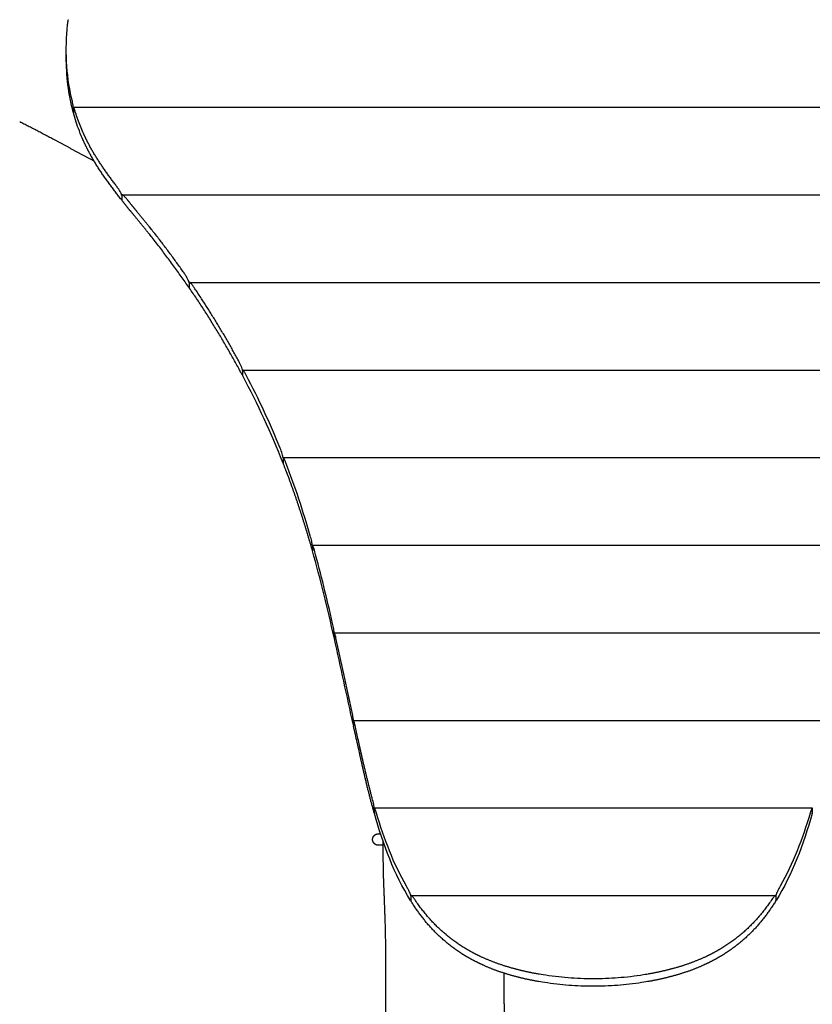
# Model space of a CAD drawing. Units: millimetres. Extents: x -1887 to -640, y 429 to 1549.
# Drawn here: x -1297 to -1195, y 911 to 1038 of the extents above; entities that cross this region are included whole.
import ezdxf

# ---------------------------------------------------------------- set-up
doc = ezdxf.new("R2010")
doc.units = ezdxf.units.MM
doc.header["$MEASUREMENT"] = 0
for name, color, linetype, true_color in [('Mål', 7, 'Continuous', 0x000000), ('Sikkerhedsareal', 7, 'Continuous', 0x000000), ('Teknik$System', 7, 'Continuous', 0x000000)]:
    doc.layers.add(name, color=color, linetype=linetype, true_color=true_color)
doc.styles.add('Arial', font='txt')
doc.dimstyles.new('Default', dxfattribs={"dimtxt": 14, "dimasz": 10, "dimexe": 0.5, "dimexo": 0.5, "dimgap": 0.25, "dimtad": 0, "dimtoh": 1, "dimdec": 0, "dimzin": 1, "dimdsep": 46, "dimtxsty": 'Arial', "dimcen": 0.5, "dimadec": 0, "dimazin": 0, "dimtfac": 1, "dimtdec": 4, "dimtix": 1, "dimtmove": 1, "dimatfit": 3, "dimfxl": 0, "dimtolj": 1, "dimtzin": 1, "dimarcsym": 0})

# ---------------------------------------------------------------- blocks, each defined once
blk = doc.blocks.new('*D3')
at = {"layer": 'Defpoints', "color": 0}
for p in [(-1247, 1470.99), (-1877.73, 431.1), (-1291.62, 431.1)]:
    blk.add_point(p, dxfattribs=at)
at = {"layer": 'Mål', "color": 0, "lineweight": -2}
for p, q in [((-1247.5, 1470.99), (-1878.23, 1470.99)), ((-1877.73, 1460.99), (-1877.73, 971.49)), ((-1877.73, 441.1), (-1877.73, 930.6)), ((-1292.12, 431.1), (-1878.23, 431.1))]:
    blk.add_line(p, q, dxfattribs=at)
at = {"layer": 'Mål', "color": 0}
for points in [[(-1876.07, 1460.99), (-1879.4, 1460.99), (-1877.73, 1470.99)], [(-1879.4, 441.1), (-1876.07, 441.1), (-1877.73, 431.1)]]:
    blk.add_solid(points, dxfattribs=at)
at = {"layer": 'Mål', "color": 0, "insert": (-1877.73, 951.04), "char_height": 14, "attachment_point": 5, "rotation": 90, "style": 'Arial'}
blk.add_mtext('\\A1;1040', dxfattribs=at)

msp = doc.modelspace()

# ---------------------------------------------------------------- linework, layer by layer
at = {"layer": 'Sikkerhedsareal'}
msp.add_open_spline([(-870.96, 605.95), (-872.73, 604.81), (-878.19, 601.27), (-887.67, 595.08), (-903.51, 584.64), (-921.1, 572.93), (-938.65, 561.16), (-957.24, 548.66), (-974.57, 536.97), (-989.5, 526.9), (-997.6, 521.46), (-1003.76, 517.33), (-1010.39, 512.92), (-1016.64, 508.8), (-1022.93, 504.74), (-1029.07, 500.87), (-1034.3, 497.73), (-1038.2, 495.46), (-1041.16, 493.78), (-1044.13, 492.15), (-1047.95, 490.1), (-1052.42, 487.81), (-1056.65, 485.74), (-1059.96, 484.16), (-1062.71, 482.86), (-1065.33, 481.64), (-1070.14, 479.38), (-1076.99, 476.14), (-1087.08, 471.37), (-1096.91, 466.71), (-1105.39, 462.71), (-1111.48, 459.84), (-1117.8, 456.88), (-1123.82, 454.07), (-1130.07, 451.19), (-1133.97, 449.41), (-1137.21, 447.97), (-1139.63, 446.92), (-1142.21, 445.82), (-1145.01, 444.66), (-1148.06, 443.44), (-1152.04, 441.92), (-1156.4, 440.37), (-1161.16, 438.81), (-1164.85, 437.7), (-1167.65, 436.92), (-1169.76, 436.35), (-1172.75, 435.59), (-1176.92, 434.61), (-1181.12, 433.76), (-1184.12, 433.22), (-1186.23, 432.86), (-1189.04, 432.42), (-1192.79, 431.9), (-1197, 431.43), (-1200.76, 431.08), (-1203.96, 430.84), (-1206.7, 430.67), (-1209.01, 430.56), (-1211.46, 430.46), (-1213.12, 430.4), (-1214.11, 430.36), (-1220.97, 430.12), (-1231.19, 429.77), (-1243.47, 429.4), (-1250.1, 429.23), (-1254.32, 429.14), (-1257.16, 429.09), (-1259.38, 429.06), (-1261.33, 429.04), (-1263.43, 429.03), (-1265.88, 429.04), (-1268.51, 429.09), (-1270.92, 429.17), (-1273.68, 429.28), (-1277.01, 429.47), (-1283.08, 429.95), (-1289.71, 430.75), (-1296.79, 431.94), (-1302.51, 433.09), (-1307.37, 434.25), (-1311.27, 435.3), (-1315.15, 436.41), (-1319.89, 437.91), (-1325.37, 439.86), (-1330.54, 441.9), (-1336.71, 444.55), (-1342.02, 447.1), (-1346.81, 449.6), (-1349.82, 451.24), (-1352.78, 452.92), (-1355.43, 454.48), (-1357.81, 455.92), (-1359.96, 457.26), (-1361.92, 458.5), (-1364.3, 460.03), (-1367.06, 461.82), (-1369.72, 463.58), (-1372.82, 465.64), (-1376.64, 468.18), (-1382.62, 472.15), (-1388.63, 476.12), (-1396.6, 481.33), (-1407.21, 488.2), (-1421.78, 497.48), (-1438.41, 507.92), (-1457.38, 519.67), (-1479.4, 533.17), (-1508.21, 550.75), (-1537.63, 568.62), (-1565.11, 585.33), (-1583.59, 596.61), (-1598.42, 605.7), (-1609.56, 612.56), (-1619.25, 618.59), (-1626.82, 623.34), (-1633.65, 627.68), (-1640.44, 632.06), (-1645.72, 635.55), (-1649.74, 638.25), (-1652.67, 640.25), (-1655.57, 642.28), (-1658.49, 644.36), (-1661.03, 646.2), (-1663.65, 648.17), (-1666.43, 650.29), (-1669.84, 653.01), (-1672.82, 655.49), (-1675.36, 657.68), (-1677.42, 659.51), (-1679.58, 661.5), (-1681.85, 663.66), (-1684.24, 666.02), (-1686.77, 668.61), (-1689.42, 671.46), (-1692.19, 674.59), (-1695.08, 678.03), (-1699.08, 683.08), (-1703.09, 688.67), (-1707.04, 694.8), (-1710.11, 699.99), (-1713.08, 705.49), (-1715.9, 711.24), (-1718.49, 717.17), (-1720.81, 723.14), (-1722.83, 729.04), (-1724.53, 734.71), (-1725.9, 740.02), (-1726.97, 744.81), (-1727.77, 748.97), (-1728.34, 752.39), (-1728.69, 754.76), (-1728.89, 756.23), (-1729.02, 757.26), (-1729.18, 758.51), (-1729.33, 759.84), (-1729.52, 761.53), (-1729.68, 763.05), (-1729.86, 764.67), (-1730.1, 766.86), (-1730.49, 770.07), (-1731.18, 775.69), (-1732.24, 783.89), (-1733.52, 793.6), (-1734.99, 804.52), (-1736.86, 818.28), (-1738.88, 832.86), (-1741.52, 851.3), (-1743.86, 867.06), (-1746.35, 883.2), (-1748.33, 895.56), (-1750.36, 907.88), (-1752.45, 920), (-1754.35, 930.55), (-1756.25, 940.66), (-1758.12, 950.16), (-1759.89, 958.63), (-1761.27, 964.93), (-1762.31, 969.47), (-1763.6, 974.84), (-1765.14, 980.85), (-1766.89, 987.11), (-1768.54, 992.56), (-1770.07, 997.26), (-1771.48, 1001.25), (-1772.75, 1004.59), (-1773.92, 1007.46), (-1774.95, 1009.82), (-1775.86, 1011.79), (-1776.66, 1013.4), (-1777.44, 1014.91), (-1778.3, 1016.5), (-1779.05, 1017.82), (-1779.92, 1019.36), (-1780.84, 1020.97), (-1782.34, 1023.62), (-1783.81, 1026.26), (-1785.28, 1028.98), (-1786.49, 1031.25), (-1787.77, 1033.72), (-1789.68, 1037.51), (-1791.66, 1041.69), (-1793.41, 1045.65), (-1794.76, 1048.87), (-1796.16, 1052.36), (-1797.8, 1056.78), (-1799.41, 1061.48), (-1800.93, 1066.4), (-1802.05, 1070.46), (-1802.87, 1073.71), (-1803.64, 1076.96), (-1804.56, 1081.24), (-1805.48, 1086.26), (-1806.21, 1091.03), (-1806.77, 1095.45), (-1807.18, 1099.51), (-1807.51, 1103.54), (-1807.73, 1107.11), (-1807.86, 1110.23), (-1807.94, 1112.55), (-1807.98, 1114.54), (-1808.02, 1116.51), (-1808.05, 1118.87), (-1808.08, 1121.5), (-1808.13, 1125.18), (-1808.26, 1134.09), (-1808.44, 1145.29), (-1808.59, 1156.12), (-1808.66, 1161.88), (-1808.7, 1165.55), (-1808.71, 1168.4), (-1808.7, 1170.74), (-1808.68, 1172.82), (-1808.63, 1175.17), (-1808.54, 1177.84), (-1808.4, 1180.64), (-1808.2, 1183.78), (-1807.81, 1188.7), (-1807.17, 1194.22), (-1806.27, 1200.08), (-1805.53, 1204.08), (-1804.69, 1208.15), (-1803.94, 1211.44), (-1803.2, 1214.34), (-1802.65, 1216.42), (-1801.88, 1219.16), (-1800.82, 1222.69), (-1799.16, 1227.75), (-1797.48, 1232.35), (-1795.86, 1236.41), (-1794.82, 1238.9), (-1793.91, 1241.01), (-1793.11, 1242.82), (-1792.42, 1244.36), (-1791.61, 1246.14), (-1791.02, 1247.4), (-1790.64, 1248.22), (-1788.41, 1253.04), (-1784.65, 1261.14), (-1780.1, 1270.84), (-1777.06, 1277.27), (-1774.83, 1281.94), (-1772.92, 1285.89), (-1771.27, 1289.24), (-1769.79, 1292.19), (-1768.07, 1295.53), (-1765.96, 1299.43), (-1763.9, 1303.03), (-1762.01, 1306.19), (-1760.43, 1308.75), (-1758.71, 1311.42), (-1756.89, 1314.15), (-1754.96, 1316.91), (-1752.96, 1319.67), (-1750.91, 1322.4), (-1748.17, 1325.91), (-1744.77, 1330.01), (-1740.79, 1334.49), (-1737.11, 1338.39), (-1733.81, 1341.73), (-1730.89, 1344.57), (-1728.32, 1347), (-1725.76, 1349.37), (-1722.38, 1352.45), (-1718.26, 1356.16), (-1713.55, 1360.36), (-1708.41, 1364.91), (-1702.43, 1370.17), (-1696.58, 1375.29), (-1691.53, 1379.68), (-1688.07, 1382.68), (-1685.64, 1384.76), (-1683.79, 1386.33), (-1681.83, 1387.99), (-1679.24, 1390.13), (-1676.2, 1392.57), (-1672.62, 1395.33), (-1668.48, 1398.36), (-1663.83, 1401.57), (-1658.8, 1404.81), (-1653.61, 1407.92), (-1648.49, 1410.75), (-1643.7, 1413.22), (-1639.38, 1415.3), (-1635.63, 1417.01), (-1632.78, 1418.25), (-1630.36, 1419.28), (-1628.12, 1420.22), (-1624.93, 1421.52), (-1620.59, 1423.29), (-1613.63, 1426.09), (-1604.96, 1429.54), (-1596.6, 1432.84), (-1590.23, 1435.32), (-1586.31, 1436.84), (-1583.12, 1438.06), (-1580.5, 1439.05), (-1577.5, 1440.16), (-1574.12, 1441.36), (-1570.18, 1442.68), (-1565.67, 1444.09), (-1560.69, 1445.52), (-1555.43, 1446.86), (-1550.13, 1448.05), (-1545.03, 1449.05), (-1540.3, 1449.86), (-1536.04, 1450.49), (-1532.59, 1450.94), (-1529.54, 1451.3), (-1526.8, 1451.6), (-1523.76, 1451.92), (-1520.09, 1452.28), (-1516.76, 1452.6), (-1513.55, 1452.91), (-1509.62, 1453.31), (-1503.16, 1454), (-1493.49, 1455.13), (-1480.77, 1456.72), (-1467.97, 1458.41), (-1455.29, 1460.15), (-1439.52, 1462.36), (-1420.23, 1465.14), (-1405, 1467.39), (-1398.24, 1468.4)], degree=3, knots=[1551.382215, 1551.382215, 1551.382215, 1551.382215, 1557.687362, 1570.912983, 1585.338587, 1614.610859, 1634.294617, 1648.744338, 1681.814994, 1697.006676, 1702.767163, 1711.081375, 1719.259986, 1726.646735, 1733.546355, 1741.712415, 1748.434301, 1751.841968, 1755.254376, 1758.648997, 1761.99064, 1768.260595, 1773.719025, 1776.113755, 1779.261048, 1782.844752, 1784.79787, 1795.185853, 1805.60119, 1818.27016, 1827.829858, 1833.717949, 1838.465201, 1848.77915, 1853.632161, 1859.130118, 1861.634668, 1864.255138, 1867.044969, 1870.060451, 1873.3383, 1876.906223, 1882.82284, 1887.225129, 1891.936173, 1894.394277, 1895.950269, 1898.48812, 1903.643132, 1908.800041, 1911.336886, 1912.781566, 1915.224048, 1919.878823, 1924.134893, 1927.92504, 1931.21941, 1933.767286, 1936.160228, 1938.141583, 1941.129463, 1941.129463, 1941.129463, 1961.71987, 1971.810694, 1977.981027, 1981.608056, 1984.494617, 1986.481278, 1988.270589, 1990.3526, 1992.781008, 1995.612335, 1998.26218, 2000.018848, 2003.891663, 2008.248799, 2018.309011, 2023.908885, 2029.782208, 2035.822079, 2038.873436, 2041.910947, 2047.930703, 2053.783141, 2059.365786, 2064.60103, 2073.91022, 2077.032351, 2080.798078, 2084.197959, 2087.255082, 2090.020098, 2092.541601, 2094.849258, 2096.981615, 2101.03392, 2104.717731, 2106.548873, 2112.21175, 2118.472766, 2128.083541, 2133.806098, 2147.042441, 2166.008736, 2185.637103, 2205.949375, 2232.935289, 2263.130196, 2307.205694, 2336.192231, 2359.618347, 2372.146374, 2388.377593, 2398.870538, 2406.398406, 2415.170084, 2423.175173, 2430.606187, 2434.173416, 2437.706521, 2441.235872, 2444.798433, 2448.467533, 2450.637381, 2454.636828, 2458.958031, 2463.707358, 2466.282404, 2469.029111, 2471.959133, 2475.082666, 2478.43276, 2482.046113, 2485.93425, 2490.102727, 2494.584436, 2499.410338, 2509.439986, 2515.213664, 2521.260148, 2527.537823, 2533.973677, 2540.473473, 2546.923958, 2553.197537, 2559.169626, 2564.693509, 2569.6349, 2573.895687, 2577.38944, 2580.055213, 2581.067467, 2581.858745, 2583.152078, 2584.863901, 2585.861054, 2588.271978, 2589.433376, 2590.766407, 2594.862873, 2599.147808, 2607.737602, 2619.680604, 2628.527497, 2640.782906, 2661.345379, 2672.692832, 2696.675333, 2709.129078, 2721.693668, 2734.226117, 2746.577145, 2758.588855, 2766.394335, 2777.43263, 2787.639894, 2792.351309, 2796.779384, 2801.609406, 2808.926895, 2815.399386, 2821.087172, 2826.011064, 2830.222308, 2833.779161, 2836.750422, 2839.50681, 2841.517301, 2843.260102, 2844.89099, 2846.610067, 2848.679663, 2849.457538, 2851.902399, 2854.251979, 2858.591919, 2860.971221, 2863.52524, 2866.296282, 2869.329243, 2876.253622, 2880.182882, 2882.308547, 2886.732201, 2891.455184, 2896.444956, 2901.630625, 2906.921463, 2909.052904, 2911.70234, 2916.955147, 2922.182016, 2926.986938, 2931.457498, 2935.542145, 2939.218117, 2943.585271, 2946.274489, 2948.580016, 2950.551315, 2952.236748, 2954.503041, 2957.630715, 2960.145137, 2965.529533, 2984.374021, 2993.73378, 2998.038721, 3001.631125, 3004.771341, 3006.588204, 3008.650544, 3010.992198, 3013.649503, 3016.653543, 3019.414204, 3023.08346, 3031.459051, 3036.071587, 3040.865798, 3043.669451, 3048.552748, 3050.976288, 3052.658784, 3055.004271, 3059.513808, 3063.709783, 3070.988874, 3074.18406, 3076.827296, 3079.104218, 3081.060921, 3082.745466, 3084.194231, 3086.915148, 3086.915148, 3086.915148, 3102.859872, 3113.691168, 3119.070916, 3124.183427, 3129.20968, 3132.255602, 3135.381311, 3139.10177, 3143.521757, 3148.684235, 3151.54074, 3154.564194, 3157.733251, 3161.034293, 3164.420018, 3167.83863, 3171.264047, 3174.656573, 3181.198738, 3187.237072, 3192.616888, 3197.301887, 3201.339287, 3204.829349, 3207.897282, 3211.811942, 3218.55317, 3224.523101, 3230.742775, 3239.147355, 3248.419337, 3254.063698, 3259.226181, 3262.160235, 3263.634289, 3266.523579, 3269.849485, 3273.723248, 3278.232138, 3283.397594, 3289.12082, 3295.189996, 3301.336669, 3307.27028, 3312.721128, 3317.520858, 3321.634048, 3325.112898, 3326.833336, 3329.525284, 3332.392903, 3337.176418, 3343.578177, 3354.893932, 3365.174587, 3370.547101, 3375.406819, 3377.776889, 3380.793324, 3383.811864, 3387.371261, 3391.53737, 3396.300222, 3401.545849, 3407.062602, 3412.583827, 3417.842909, 3422.666082, 3426.974214, 3430.762128, 3433.100098, 3436.189466, 3439.026014, 3442.284178, 3447.248301, 3449.047173, 3451.979917, 3459.073424, 3468.563849, 3481.17238, 3497.52744, 3507.294645, 3519.588174, 3545.277454, 3565.777047, 3565.777047, 3565.777047, 3565.777047], dxfattribs=at)
at = {"layer": 'Teknik$System'}
for points, degree in [([(-1290.3, 1027.76), (-1290.99, 1030.8), (-1291.15, 1034.02), (-1290.81, 1037.16)], 3), ([(-1290.98, 1033.03), (-1290.98, 1033.47), (-1290.98, 1033.9)], 2), ([(-1290.08, 1025.92), (-1290.69, 1028.22), (-1290.98, 1030.62), (-1290.98, 1033.03)], 3), ([(-1290.06, 1026.48), (-1290.06, 1026.18), (-1290.06, 1025.89)], 2), ([(-1290.06, 1025.88), (-1290.06, 1025.88), (-1290.06, 1025.88)], 2), ([(-1290.05, 1026.54), (-1223.13, 1026.54), (-1156.21, 1026.54)], 2), ([(-1283.84, 1014.61), (-1283.85, 1014.61), (-1283.85, 1014.61)], 2), ([(-1283.84, 1015.2), (-1283.84, 1014.91), (-1283.84, 1014.61)], 2), ([(-1283.8, 1015.26), (-1223.13, 1015.26), (-1162.46, 1015.26)], 2), ([(-1275.12, 1003.99), (-1223.13, 1003.99), (-1171.13, 1003.99)], 2), ([(-1275.16, 1003.93), (-1275.16, 1003.63), (-1275.16, 1003.33)], 2), ([(-1275.16, 1003.33), (-1275.16, 1003.33), (-1275.16, 1003.33)], 2), ([(-1268.3, 992.65), (-1268.3, 992.35), (-1268.3, 992.06)], 2), ([(-1268.27, 992.71), (-1223.13, 992.71), (-1177.99, 992.71)], 2), ([(-1268.3, 992.05), (-1268.3, 992.05), (-1268.3, 992.05)], 2), ([(-1263.1, 980.82), (-1264.58, 984.57), (-1266.31, 988.3), (-1268.27, 991.98)], 3), ([(-1263.45, 982.66), (-1264.73, 985.81), (-1266.19, 988.95), (-1267.8, 992.05)], 3), ([(-1263.07, 981.38), (-1263.07, 981.08), (-1263.07, 980.78)], 2), ([(-1263.05, 981.44), (-1223.13, 981.44), (-1183.21, 981.44)], 2), ([(-1263.07, 980.78), (-1263.07, 980.78), (-1263.07, 980.78)], 2), ([(-1259.57, 971.38), (-1260.49, 974.54), (-1261.51, 977.66), (-1262.71, 980.78)], 3), ([(-1259.3, 970.1), (-1259.3, 969.8), (-1259.3, 969.5)], 2), ([(-1259.28, 970.16), (-1223.13, 970.16), (-1186.97, 970.16)], 2), ([(-1259.3, 969.5), (-1259.3, 969.5), (-1259.3, 969.5)], 2), ([(-1256.49, 958.26), (-1257.35, 962.06), (-1258.25, 965.77), (-1259.28, 969.43)], 3), ([(-1256.69, 960.1), (-1257.42, 963.29), (-1258.18, 966.41), (-1259.04, 969.5)], 3), ([(-1256.48, 958.82), (-1256.48, 958.53), (-1256.48, 958.23)], 2), ([(-1256.46, 958.88), (-1223.13, 958.88), (-1189.79, 958.88)], 2), ([(-1256.48, 958.22), (-1256.48, 958.22), (-1256.48, 958.22)], 2), ([(-1254.02, 946.99), (-1254.86, 950.81), (-1255.64, 954.52), (-1256.46, 958.15)], 3), ([(-1254.21, 948.83), (-1254.91, 952.03), (-1255.58, 955.16), (-1256.26, 958.23)], 3), ([(-1254.01, 947.55), (-1254.01, 947.25), (-1254.01, 946.95)], 2), ([(-1254.01, 946.95), (-1254.01, 946.95), (-1254.01, 946.95)], 2), ([(-1254, 947.61), (-1223.13, 947.61), (-1192.26, 947.61)], 2), ([(-1251.32, 936.27), (-1251.32, 935.97), (-1251.32, 935.68)], 2), ([(-1251.32, 935.67), (-1251.32, 935.67), (-1251.32, 935.67)], 2), ([(-1251.31, 936.33), (-1223.13, 936.33), (-1194.95, 936.33)], 2), ([(-1246.66, 924.43), (-1248.74, 927.75), (-1250.17, 931.61), (-1251.31, 935.6)], 3), ([(-1247.19, 926.28), (-1248.84, 929.13), (-1250.06, 932.35), (-1251.05, 935.67)], 3), ([(-1194.95, 935.6), (-1196.08, 931.61), (-1197.52, 927.75), (-1199.59, 924.43)], 3), ([(-1195.21, 935.67), (-1196.2, 932.35), (-1197.42, 929.13), (-1199.06, 926.28)], 3), ([(-1194.93, 936.27), (-1194.93, 935.97), (-1194.93, 935.68)], 2), ([(-1194.93, 935.67), (-1194.93, 935.67), (-1194.93, 935.67)], 2), ([(-1250.8, 933.01), (-1250.66, 933.01), (-1250.52, 933.01)], 2), ([(-1250.18, 931.53), (-1250.49, 931.53), (-1250.8, 931.53)], 2), ([(-1246.63, 924.99), (-1246.63, 924.7), (-1246.63, 924.4)], 2), ([(-1246.63, 924.4), (-1246.63, 924.4), (-1246.63, 924.4)], 2), ([(-1246.59, 925.05), (-1223.13, 925.05), (-1199.66, 925.05)], 2), ([(-1199.63, 924.99), (-1199.63, 924.7), (-1199.63, 924.4)], 2), ([(-1199.62, 924.4), (-1199.63, 924.4), (-1199.63, 924.4)], 2)]:
    msp.add_open_spline(points, degree=degree, dxfattribs=at)
for points, knots in [([(-1290.81, 1037.16), (-1290.81, 1037.2), (-1290.8, 1037.29), (-1290.78, 1037.44), (-1290.76, 1037.6), (-1290.74, 1037.73), (-1290.72, 1037.79), (-1290.71, 1037.81), (-1290.71, 1037.82)], [0, 0, 0, 0, 0.130829, 0.253911, 0.4676526, 0.6157745, 0.6578588, 0.6690671, 0.6690671, 0.6690671, 0.6690671]), ([(-1290.06, 1026.5), (-1290.06, 1026.52), (-1290.07, 1026.58), (-1290.09, 1026.74), (-1290.13, 1026.99), (-1290.2, 1027.35), (-1290.26, 1027.62), (-1290.3, 1027.76)], [0, 0, 0, 0, 0.07809, 0.180803, 0.46292, 0.842781, 1.288741, 1.288741, 1.288741, 1.288741]), ([(-1290.08, 1025.92), (-1290.07, 1025.91), (-1290.07, 1025.9), (-1290.07, 1025.88), (-1290.06, 1025.88), (-1290.06, 1025.88), (-1290.06, 1025.88)], [0, 0, 0, 0, 0.03380918, 0.04135283, 0.04257013, 0.04430762, 0.04430762, 0.04430762, 0.04430762]), ([(-1289.79, 1025.88), (-1289.82, 1025.98), (-1289.87, 1026.14), (-1289.94, 1026.34), (-1289.99, 1026.46), (-1290.02, 1026.52), (-1290.04, 1026.54), (-1290.04, 1026.54), (-1290.05, 1026.54), (-1290.06, 1026.53), (-1290.06, 1026.51), (-1290.06, 1026.49), (-1290.06, 1026.48)], [0, 0, 0, 0, 0.2897489, 0.5092257, 0.6487057, 0.6875487, 0.7003968, 0.7089263, 0.7171372, 0.7292603, 0.7494621, 0.7772781, 0.7772781, 0.7772781, 0.7772781]), ([(-1283.84, 1015.2), (-1283.85, 1015.23), (-1283.86, 1015.3), (-1283.9, 1015.41), (-1283.97, 1015.55), (-1284.1, 1015.79), (-1284.3, 1016.1), (-1284.48, 1016.36), (-1284.58, 1016.49)], [0, 0, 0, 0, 0.082784, 0.203523, 0.361742, 0.549834, 0.99771, 1.48828, 1.48828, 1.48828, 1.48828]), ([(-1283.89, 1014.65), (-1283.88, 1014.64), (-1283.88, 1014.63), (-1283.86, 1014.61), (-1283.85, 1014.61), (-1283.85, 1014.61)], [0, 0, 0, 0, 0.02667878, 0.04765233, 0.06099024, 0.06099024, 0.06099024, 0.06099024]), ([(-1283.09, 1014.61), (-1283.14, 1014.67), (-1283.24, 1014.78), (-1283.38, 1014.94), (-1283.5, 1015.07), (-1283.62, 1015.17), (-1283.7, 1015.23), (-1283.75, 1015.25), (-1283.79, 1015.26), (-1283.81, 1015.27), (-1283.83, 1015.25), (-1283.84, 1015.23), (-1283.84, 1015.21), (-1283.84, 1015.2)], [0, 0, 0, 0, 0.233311, 0.445177, 0.628449, 0.781378, 0.89311, 0.934104, 0.967094, 0.991657, 1.012692, 1.035021, 1.064221, 1.064221, 1.064221, 1.064221]), ([(-1283.84, 1014.61), (-1283.84, 1014.59), (-1283.83, 1014.57), (-1283.81, 1014.55), (-1283.8, 1014.53)], [0, 0, 0, 0, 0.02479733, 0.08968008, 0.08968008, 0.08968008, 0.08968008]), ([(-1275.16, 1003.93), (-1275.16, 1003.96), (-1275.18, 1004.03), (-1275.24, 1004.21), (-1275.37, 1004.48), (-1275.57, 1004.84), (-1275.73, 1005.09), (-1275.82, 1005.21)], [0, 0, 0, 0, 0.08724, 0.215037, 0.564262, 0.995798, 1.449063, 1.449063, 1.449063, 1.449063]), ([(-1274.52, 1003.33), (-1274.56, 1003.39), (-1274.64, 1003.5), (-1274.76, 1003.66), (-1274.87, 1003.79), (-1274.96, 1003.89), (-1275.03, 1003.95), (-1275.08, 1003.98), (-1275.11, 1003.99), (-1275.13, 1003.99), (-1275.15, 1003.98), (-1275.16, 1003.96), (-1275.16, 1003.94), (-1275.16, 1003.93)], [0, 0, 0, 0, 0.2136835, 0.4115816, 0.5822141, 0.7207894, 0.8262061, 0.863216, 0.8925574, 0.9141656, 0.9332032, 0.9557633, 0.9848855, 0.9848855, 0.9848855, 0.9848855]), ([(-1275.2, 1003.37), (-1275.2, 1003.36), (-1275.19, 1003.35), (-1275.18, 1003.34), (-1275.17, 1003.33), (-1275.16, 1003.33)], [0, 0, 0, 0, 0.02491181, 0.04456915, 0.05683667, 0.05683667, 0.05683667, 0.05683667]), ([(-1275.16, 1003.33), (-1275.16, 1003.33), (-1275.16, 1003.32), (-1275.15, 1003.3), (-1275.14, 1003.28), (-1275.13, 1003.26), (-1275.12, 1003.26)], [0, 0, 0, 0, 0.01249405, 0.03324481, 0.05934129, 0.08672215, 0.08672215, 0.08672215, 0.08672215]), ([(-1268.3, 992.67), (-1268.3, 992.7), (-1268.31, 992.77), (-1268.36, 992.95), (-1268.46, 993.22), (-1268.62, 993.57), (-1268.74, 993.81), (-1268.81, 993.93)], [0, 0, 0, 0, 0.092825, 0.218852, 0.554873, 0.956496, 1.371533, 1.371533, 1.371533, 1.371533]), ([(-1267.8, 992.05), (-1267.83, 992.11), (-1267.89, 992.23), (-1267.99, 992.38), (-1268.07, 992.51), (-1268.14, 992.61), (-1268.2, 992.67), (-1268.24, 992.7), (-1268.26, 992.71), (-1268.28, 992.71), (-1268.29, 992.7), (-1268.3, 992.68), (-1268.3, 992.66), (-1268.3, 992.65)], [0, 0, 0, 0, 0.1990416, 0.3817674, 0.5375032, 0.6618624, 0.7537373, 0.7847016, 0.8082436, 0.8250632, 0.8411849, 0.8628276, 0.891853, 0.891853, 0.891853, 0.891853]), ([(-1268.33, 992.09), (-1268.33, 992.09), (-1268.32, 992.08), (-1268.31, 992.06), (-1268.3, 992.06)], [0, 0, 0, 0, 0.0295465, 0.0518184, 0.0518184, 0.0518184, 0.0518184]), ([(-1268.3, 992.06), (-1268.3, 992.05), (-1268.3, 992.04), (-1268.29, 992.02), (-1268.28, 992), (-1268.27, 991.99), (-1268.27, 991.98)], [0, 0, 0, 0, 0.01233224, 0.03237858, 0.05721967, 0.08295458, 0.08295458, 0.08295458, 0.08295458]), ([(-1263.07, 981.39), (-1263.07, 981.42), (-1263.08, 981.49), (-1263.12, 981.67), (-1263.23, 982.07), (-1263.35, 982.42), (-1263.45, 982.66)], [0, 0, 0, 0, 0.090663, 0.214862, 0.542252, 1.324768, 1.324768, 1.324768, 1.324768]), ([(-1262.71, 980.78), (-1262.73, 980.84), (-1262.77, 980.95), (-1262.84, 981.1), (-1262.9, 981.23), (-1262.96, 981.33), (-1263, 981.39), (-1263.03, 981.42), (-1263.04, 981.44), (-1263.06, 981.44), (-1263.07, 981.42), (-1263.07, 981.4), (-1263.07, 981.39), (-1263.07, 981.38)], [0, 0, 0, 0, 0.1884474, 0.3562974, 0.5016463, 0.6185944, 0.7000233, 0.7261131, 0.7447317, 0.7573237, 0.7710944, 0.7920872, 0.8210467, 0.8210467, 0.8210467, 0.8210467]), ([(-1259.3, 970.11), (-1259.3, 970.14), (-1259.31, 970.22), (-1259.33, 970.39), (-1259.41, 970.79), (-1259.5, 971.14), (-1259.57, 971.38)], [0, 0, 0, 0, 0.090349, 0.213451, 0.535586, 1.296689, 1.296689, 1.296689, 1.296689]), ([(-1259.04, 969.5), (-1259.06, 969.59), (-1259.1, 969.74), (-1259.17, 969.95), (-1259.22, 970.07), (-1259.26, 970.14), (-1259.27, 970.15), (-1259.28, 970.16), (-1259.29, 970.16), (-1259.3, 970.14), (-1259.3, 970.13), (-1259.3, 970.11), (-1259.3, 970.1)], [0, 0, 0, 0, 0.2683607, 0.4880877, 0.6367659, 0.681386, 0.6961105, 0.7058867, 0.7149077, 0.7271752, 0.7474126, 0.7752322, 0.7752322, 0.7752322, 0.7752322]), ([(-1256.48, 958.84), (-1256.48, 958.87), (-1256.48, 958.94), (-1256.5, 959.11), (-1256.56, 959.51), (-1256.63, 959.86), (-1256.69, 960.1)], [0, 0, 0, 0, 0.090229, 0.212907, 0.528465, 1.285556, 1.285556, 1.285556, 1.285556]), ([(-1256.26, 958.23), (-1256.28, 958.31), (-1256.32, 958.47), (-1256.38, 958.67), (-1256.42, 958.8), (-1256.44, 958.86), (-1256.45, 958.88), (-1256.46, 958.88), (-1256.47, 958.88), (-1256.47, 958.87), (-1256.48, 958.85), (-1256.48, 958.83), (-1256.48, 958.82)], [0, 0, 0, 0, 0.2684445, 0.4862934, 0.6300848, 0.6704511, 0.6829913, 0.6906589, 0.6977838, 0.7093892, 0.7287531, 0.7565599, 0.7565599, 0.7565599, 0.7565599]), ([(-1254.01, 947.56), (-1254.01, 947.59), (-1254.02, 947.66), (-1254.03, 947.84), (-1254.09, 948.23), (-1254.16, 948.58), (-1254.21, 948.83)], [0, 0, 0, 0, 0.090214, 0.20953, 0.523613, 1.283912, 1.283912, 1.283912, 1.283912]), ([(-1253.8, 946.95), (-1253.82, 947.04), (-1253.86, 947.19), (-1253.91, 947.4), (-1253.95, 947.52), (-1253.98, 947.59), (-1253.99, 947.6), (-1254, 947.61), (-1254, 947.6), (-1254.01, 947.58), (-1254.01, 947.56), (-1254.01, 947.55)], [0, 0, 0, 0, 0.2681255, 0.4855733, 0.6289062, 0.669016, 0.6814049, 0.688894, 0.6958277, 0.7073713, 0.7545257, 0.7545257, 0.7545257, 0.7545257]), ([(-1251.32, 936.29), (-1251.32, 936.32), (-1251.33, 936.38), (-1251.35, 936.55), (-1251.43, 936.95), (-1251.52, 937.3), (-1251.58, 937.55)], [0, 0, 0, 0, 0.08787, 0.203523, 0.512738, 1.294617, 1.294617, 1.294617, 1.294617]), ([(-1251.05, 935.67), (-1251.08, 935.76), (-1251.12, 935.92), (-1251.19, 936.12), (-1251.25, 936.25), (-1251.28, 936.31), (-1251.29, 936.32), (-1251.3, 936.33), (-1251.31, 936.33), (-1251.32, 936.32), (-1251.32, 936.3), (-1251.32, 936.28), (-1251.32, 936.27)], [0, 0, 0, 0, 0.2775313, 0.4966192, 0.6433905, 0.6857216, 0.6994384, 0.7092746, 0.7183485, 0.7306307, 0.7508706, 0.7786904, 0.7786904, 0.7786904, 0.7786904]), ([(-1194.93, 936.27), (-1194.93, 936.28), (-1194.93, 936.3), (-1194.94, 936.32), (-1194.94, 936.33), (-1194.95, 936.33), (-1194.96, 936.32), (-1194.98, 936.31), (-1195.01, 936.25), (-1195.06, 936.12), (-1195.13, 935.92), (-1195.18, 935.76), (-1195.21, 935.67)], [0, 0, 0, 0, 0.0278198, 0.0480597, 0.0603419, 0.0694158, 0.079252, 0.0929688, 0.1352999, 0.2820712, 0.501159, 0.7786904, 0.7786904, 0.7786904, 0.7786904]), ([(-1246.63, 925.01), (-1246.63, 925.04), (-1246.64, 925.1), (-1246.69, 925.27), (-1246.8, 925.53), (-1246.98, 925.89), (-1247.12, 926.14), (-1247.19, 926.28)], [0, 0, 0, 0, 0.083211, 0.200198, 0.519163, 0.935466, 1.394157, 1.394157, 1.394157, 1.394157]), ([(-1199.06, 926.28), (-1199.1, 926.21), (-1199.17, 926.08), (-1199.31, 925.82), (-1199.45, 925.53), (-1199.56, 925.27), (-1199.61, 925.1), (-1199.62, 925.04), (-1199.63, 925.01)], [0, 0, 0, 0, 0.23056, 0.458691, 0.874994, 1.193959, 1.310947, 1.394157, 1.394157, 1.394157, 1.394157]), ([(-1246.66, 924.43), (-1246.66, 924.43), (-1246.65, 924.42), (-1246.64, 924.4), (-1246.64, 924.4), (-1246.63, 924.4)], [0, 0, 0, 0, 0.02485239, 0.04383686, 0.05512389, 0.05512389, 0.05512389, 0.05512389]), ([(-1246.01, 924.4), (-1246.05, 924.46), (-1246.14, 924.58), (-1246.26, 924.74), (-1246.36, 924.86), (-1246.45, 924.96), (-1246.52, 925.02), (-1246.56, 925.05), (-1246.58, 925.05), (-1246.61, 925.05), (-1246.62, 925.04), (-1246.63, 925.02), (-1246.63, 925), (-1246.63, 924.99)], [0, 0, 0, 0, 0.2285125, 0.4287894, 0.5983684, 0.7294754, 0.8241398, 0.8572916, 0.8819071, 0.9010305, 0.9181859, 0.9397708, 0.9677288, 0.9677288, 0.9677288, 0.9677288]), ([(-1246.63, 924.4), (-1246.63, 924.39), (-1246.63, 924.38), (-1246.62, 924.37), (-1246.61, 924.34), (-1246.6, 924.33), (-1246.59, 924.32)], [0, 0, 0, 0, 0.01242648, 0.03288753, 0.0584792, 0.08521652, 0.08521652, 0.08521652, 0.08521652]), ([(-1199.63, 924.99), (-1199.63, 925), (-1199.63, 925.02), (-1199.64, 925.05), (-1199.66, 925.06), (-1199.69, 925.05), (-1199.73, 925.03), (-1199.8, 924.96), (-1199.92, 924.84), (-1200.07, 924.64), (-1200.18, 924.48), (-1200.24, 924.4)], [0, 0, 0, 0, 0.0312821, 0.0546151, 0.074312, 0.098366, 0.143589, 0.2058608, 0.3918307, 0.6508189, 0.9677288, 0.9677288, 0.9677288, 0.9677288]), ([(-1199.66, 924.32), (-1199.66, 924.33), (-1199.65, 924.34), (-1199.64, 924.37), (-1199.63, 924.38), (-1199.63, 924.39), (-1199.63, 924.4)], [0, 0, 0, 0, 0.02673732, 0.05232898, 0.07279004, 0.08521652, 0.08521652, 0.08521652, 0.08521652]), ([(-1199.63, 924.4), (-1199.62, 924.4), (-1199.61, 924.41), (-1199.6, 924.43), (-1199.59, 924.43)], [0, 0, 0, 0, 0.01339032, 0.05512389, 0.05512389, 0.05512389, 0.05512389])]:
    msp.add_open_spline(points, degree=3, knots=knots, dxfattribs=at)
for points, weights in [([(-1290.06, 1025.89), (-1290.06, 1025.85), (-1290.05, 1025.81)], [1, 0.996137171878, 1]), ([(-1268.33, 992.09), (-1271.41, 997.86), (-1275.12, 1003.26)], [1, 0.998437836935, 1]), ([(-1268.81, 993.93), (-1271.44, 998.77), (-1274.52, 1003.33)], [1, 0.998894387057, 1]), ([(-1263.1, 980.82), (-1263.09, 980.8), (-1263.08, 980.78)], [1, 0.985467811019, 1]), ([(-1263.07, 980.78), (-1263.07, 980.74), (-1263.05, 980.7)], [1, 0.992573406917, 1]), ([(-1259.31, 969.54), (-1259.31, 969.52), (-1259.3, 969.5)], [1, 0.99038649741, 1]), ([(-1259.3, 969.5), (-1259.29, 969.47), (-1259.28, 969.43)], [1, 0.995857307347, 1]), ([(-1256.49, 958.26), (-1256.48, 958.24), (-1256.48, 958.23)], [1, 0.995841709682, 1]), ([(-1256.48, 958.23), (-1256.47, 958.19), (-1256.46, 958.15)], [1, 0.997263526515, 1]), ([(-1254.02, 946.99), (-1254.02, 946.97), (-1254.01, 946.95)], [1, 0.996079808788, 1]), ([(-1254.01, 946.95), (-1254.01, 946.91), (-1254, 946.87)], [1, 0.997438186016, 1]), ([(-1251.34, 935.71), (-1251.33, 935.69), (-1251.32, 935.67)], [1, 0.990290022675, 1]), ([(-1251.32, 935.68), (-1251.32, 935.64), (-1251.31, 935.6)], [1, 0.995787619783, 1]), ([(-1194.95, 935.6), (-1194.94, 935.64), (-1194.93, 935.68)], [1, 0.995787619783, 1])]:
    msp.add_rational_spline(points, weights, degree=2, dxfattribs=at)
for points, weights, degree, knots in [([(-1283.89, 1014.65), (-1285.82, 1017.09), (-1287.61, 1019.6), (-1288.85, 1022.4), (-1289.33, 1023.5), (-1289.73, 1024.64), (-1290.05, 1025.81)], [1, 1, 1, 1, 0.998093730178, 0.998093730178, 1], 3, [-97.484651, -97.484651, -97.484651, -97.484651, 2.076151, 2.076151, 2.076151, 5.69594, 5.69594, 5.69594, 5.69594]), ([(-1284.58, 1016.49), (-1286.24, 1018.65), (-1287.76, 1020.89), (-1288.85, 1023.36), (-1289.21, 1024.18), (-1289.52, 1025.02), (-1289.79, 1025.88)], [1, 1, 1, 1, 0.998908321505, 0.998908321505, 1], 3, [-85.536844, -85.536844, -85.536844, -85.536844, 2.076151, 2.076151, 2.076151, 4.776057, 4.776057, 4.776057, 4.776057]), ([(-1287.38, 1019.59), (-1289.98, 1021), (-1292.58, 1022.38), (-1294.77, 1023.54), (-1296.98, 1024.67)], [1, 0.999985198362, 1, 0.999987039721, 1], 2, [0, 0, 0, 5.90428, 5.90428, 10.860954, 10.860954, 10.860954]), ([(-1275.2, 1003.37), (-1276.8, 1005.68), (-1278.48, 1007.94), (-1280.23, 1010.14), (-1281.41, 1011.61), (-1282.63, 1013.06), (-1283.8, 1014.53)], [1, 0.99957368949, 0.99957368949, 1, 1, 1, 1], 3, [0, 0, 0, 0, 8.434999, 8.434999, 8.434999, 68.401096, 68.401096, 68.401096, 68.401096]), ([(-1275.82, 1005.21), (-1277.23, 1007.22), (-1278.7, 1009.18), (-1280.23, 1011.09), (-1281.18, 1012.27), (-1282.15, 1013.44), (-1283.09, 1014.61)], [1, 0.999675177404, 0.999675177404, 1, 1, 1, 1], 3, [0, 0, 0, 0, 7.358744, 7.358744, 7.358744, 55.292859, 55.292859, 55.292859, 55.292859]), ([(-1259.31, 969.54), (-1260.3, 973.01), (-1261.41, 976.44), (-1262.72, 979.86), (-1262.83, 980.14), (-1262.94, 980.42), (-1263.05, 980.7)], [1, 1, 1, 1, 0.999993626005, 0.999993626005, 1], 3, [-496.03358, -496.03358, -496.03358, -496.03358, -372.456348, -372.456348, -372.456348, -371.552446, -371.552446, -371.552446, -371.552446]), ([(-1256.48, 958.22), (-1256.48, 958.22), (-1256.48, 958.22), (-1256.48, 958.23), (-1256.48, 958.23)], [1, 0.733054597448, 1, 0.733054597448, 1], 2, [0, 0, 0, 0.001375292, 0.001375292, 0.002750585, 0.002750585, 0.002750585]), ([(-1254.01, 946.95), (-1254.01, 946.95), (-1254.01, 946.95), (-1254.01, 946.95), (-1254.01, 946.95)], [1, 0.727671384164, 1, 0.727671384164, 1], 2, [0, 0, 0, 0.001367503, 0.001367503, 0.002735006, 0.002735006, 0.002735006]), ([(-1251.58, 937.55), (-1252.19, 939.8), (-1252.72, 942.09), (-1253.22, 944.33), (-1253.42, 945.2), (-1253.61, 946.07), (-1253.8, 946.95)], [1, 1, 1, 1, 0.999998458026, 0.999998458026, 1], 3, [-198.472254, -198.472254, -198.472254, -198.472254, -126.953651, -126.953651, -126.953651, -124.268943, -124.268943, -124.268943, -124.268943]), ([(-1251.34, 935.71), (-1252.06, 938.25), (-1252.66, 940.84), (-1253.22, 943.37), (-1253.48, 944.54), (-1253.74, 945.71), (-1254, 946.87)], [1, 1, 1, 1, 0.999997611585, 0.999997611585, 1], 3, [-207.842807, -207.842807, -207.842807, -207.842807, -126.953651, -126.953651, -126.953651, -123.364726, -123.364726, -123.364726, -123.364726]), ([(-1251.54, 932.27), (-1251.54, 932.27), (-1251.54, 932.28), (-1251.54, 932.29), (-1251.54, 932.37), (-1251.52, 932.46), (-1251.49, 932.54), (-1251.45, 932.63), (-1251.4, 932.72), (-1251.32, 932.79), (-1251.25, 932.86), (-1251.17, 932.92), (-1251.07, 932.96), (-1250.99, 932.99), (-1250.89, 933.01), (-1250.8, 933.01)], [0.916480901109, 0.916480901109, 0.916480901109, 0.916480901109, 0.907291147584, 0.907291147584, 0.916480901109, 0.90378431446, 0.90378431446, 0.916480901109, 0.90378431446, 0.90378431446, 0.916480901109, 0.905660474103, 0.905660474103, 0.916480901109], 3, [-0.021987, -0.021987, -0.021987, -0.021987, 0, 0, 0, 0.257642, 0.257642, 0.257642, 0.560623, 0.560623, 0.560623, 0.863605, 0.863605, 0.863605, 1.143235, 1.143235, 1.143235, 1.143235]), ([(-1250.8, 931.53), (-1250.89, 931.53), (-1250.98, 931.54), (-1251.07, 931.58), (-1251.16, 931.62), (-1251.25, 931.67), (-1251.32, 931.74), (-1251.39, 931.81), (-1251.45, 931.9), (-1251.49, 931.99), (-1251.52, 932.07), (-1251.54, 932.16), (-1251.54, 932.24), (-1251.54, 932.25), (-1251.54, 932.26), (-1251.54, 932.27)], [1, 0.988193505187, 0.988193505187, 1, 0.986146370717, 0.986146370717, 1, 0.986146370717, 0.986146370717, 1, 0.989972782286, 0.989972782286, 1, 1, 1, 1], 3, [0, 0, 0, 0, 0.27963, 0.27963, 0.27963, 0.582611, 0.582611, 0.582611, 0.885593, 0.885593, 0.885593, 1.143235, 1.143235, 1.143235, 1.165222, 1.165222, 1.165222, 1.165222]), ([(-1250.05, 679.73), (-1249.95, 685.45), (-1249.85, 691.18), (-1249.82, 696.9), (-1249.81, 697.34), (-1249.81, 697.77), (-1249.81, 698.21), (-1249.78, 708.38), (-1249.94, 718.39), (-1250.06, 728.23), (-1250.1, 731.6), (-1250.13, 734.96), (-1250.16, 738.33), (-1250.25, 748.43), (-1250.27, 758.53), (-1250.24, 768.63), (-1250.23, 769.11), (-1250.23, 769.58), (-1250.23, 770.06), (-1250.18, 782.14), (-1250.04, 794.23), (-1249.87, 806.31), (-1249.73, 816.24), (-1249.57, 826.17), (-1249.48, 836.11), (-1249.46, 839.27), (-1249.44, 842.44), (-1249.43, 845.61), (-1249.4, 855.12), (-1249.44, 864.63), (-1249.55, 874.14), (-1249.59, 877.84), (-1249.64, 881.53), (-1249.75, 885.22), (-1249.84, 888.16), (-1249.97, 891.09), (-1250.01, 894.04), (-1250.02, 895.08), (-1250.03, 896.11), (-1250.02, 897.15), (-1250.02, 898.86), (-1249.99, 900.52), (-1249.97, 902.12), (-1249.9, 906.08), (-1249.83, 909.85), (-1249.82, 913.45), (-1249.81, 916.28), (-1249.83, 919.11), (-1249.92, 921.93), (-1249.98, 923.82), (-1250.07, 925.71), (-1250.13, 927.62), (-1250.16, 929.09), (-1250.18, 930.55), (-1250.18, 932.02)], [1, 1, 1, 1, 1, 1, 1, 1, 1, 1, 0.999999015274, 0.999999015274, 1, 0.99998825717, 0.99998825717, 1, 1, 1, 1, 1, 1, 1, 1, 1, 1, 0.999997882519, 0.999997882519, 1, 0.999981311142, 0.999981311142, 1, 1, 1, 1, 1, 1, 1, 0.999975655345, 0.999975655345, 1, 1, 1, 1, 1, 1, 1, 1, 1, 1, 1, 1, 1, 1, 1, 1], 3, [9.8663, 9.8663, 9.8663, 9.8663, 27.525535, 27.525535, 27.525535, 28.871283, 28.871283, 28.871283, 59.742767, 59.742767, 59.742767, 69.839109, 69.839109, 69.839109, 100.14164, 100.14164, 100.14164, 101.609627, 101.609627, 101.609627, 138.866597, 138.866597, 138.866597, 169.50041, 169.50041, 169.50041, 179.008963, 179.008963, 179.008963, 207.538536, 207.538536, 207.538536, 218.93938, 218.93938, 218.93938, 227.99775, 227.99775, 227.99775, 231.106777, 231.106777, 231.106777, 236.215593, 236.215593, 236.215593, 247.867188, 247.867188, 247.867188, 256.597688, 256.597688, 256.597688, 262.44747, 262.44747, 262.44747, 266.961727, 266.961727, 266.961727, 266.961727]), ([(-1199.66, 924.32), (-1200.1, 923.63), (-1200.57, 922.95), (-1201.07, 922.3), (-1201.99, 921.08), (-1203.05, 919.98), (-1204.23, 919.01), (-1205.46, 917.99), (-1206.84, 917.11), (-1208.31, 916.39), (-1210.7, 915.21), (-1213.35, 914.46), (-1216.07, 913.98), (-1218.4, 913.58), (-1220.76, 913.37), (-1223.13, 913.37), (-1225.5, 913.37), (-1227.86, 913.58), (-1230.19, 913.98), (-1232.9, 914.46), (-1235.55, 915.21), (-1237.94, 916.39), (-1239.42, 917.11), (-1240.79, 917.99), (-1242.02, 919.01), (-1243.2, 919.98), (-1244.26, 921.08), (-1245.18, 922.3), (-1245.69, 922.95), (-1246.16, 923.63), (-1246.59, 924.32)], [1, 0.999216390533, 0.999216390533, 1, 0.995395120687, 0.995395120687, 1, 1, 1, 1, 1, 1, 1, 0.997493364085, 0.997493364085, 1, 0.997493364085, 0.997493364085, 1, 1, 1, 1, 1, 1, 1, 0.995395120687, 0.995395120687, 1, 0.999216390533, 0.999216390533, 1], 3, [0, 0, 0, 0, 2.463126, 2.463126, 2.463126, 7.040091, 7.040091, 7.040091, 56.424447, 56.424447, 56.424447, 136.532529, 136.532529, 136.532529, 143.629959, 143.629959, 143.629959, 150.727389, 150.727389, 150.727389, 230.835471, 230.835471, 230.835471, 280.219826, 280.219826, 280.219826, 284.796791, 284.796791, 284.796791, 287.259917, 287.259917, 287.259917, 287.259917]), ([(-1200.24, 924.4), (-1200.51, 924.01), (-1200.79, 923.63), (-1201.07, 923.26), (-1201.99, 922.04), (-1203.05, 920.94), (-1204.23, 919.97), (-1205.46, 918.95), (-1206.84, 918.07), (-1208.31, 917.34), (-1210.7, 916.17), (-1213.35, 915.42), (-1216.07, 914.94), (-1218.4, 914.53), (-1220.76, 914.33), (-1223.13, 914.33), (-1225.5, 914.33), (-1227.86, 914.53), (-1230.19, 914.94), (-1232.9, 915.42), (-1235.55, 916.17), (-1237.94, 917.34), (-1239.42, 918.07), (-1240.79, 918.95), (-1242.02, 919.97), (-1243.2, 920.94), (-1244.26, 922.04), (-1245.18, 923.26), (-1245.47, 923.63), (-1245.75, 924.01), (-1246.01, 924.4)], [1, 0.999728126984, 0.999728126984, 1, 0.995395120687, 0.995395120687, 1, 1, 1, 1, 1, 1, 1, 0.997493364085, 0.997493364085, 1, 0.997493364085, 0.997493364085, 1, 1, 1, 1, 1, 1, 1, 0.995395120687, 0.995395120687, 1, 0.999728126984, 0.999728126984, 1], 3, [0, 0, 0, 0, 1.405124, 1.405124, 1.405124, 5.982088, 5.982088, 5.982088, 55.366444, 55.366444, 55.366444, 135.474526, 135.474526, 135.474526, 142.571956, 142.571956, 142.571956, 149.669386, 149.669386, 149.669386, 229.777468, 229.777468, 229.777468, 279.161824, 279.161824, 279.161824, 283.738788, 283.738788, 283.738788, 285.143912, 285.143912, 285.143912, 285.143912]), ([(-1234.64, 915.07), (-1234.65, 910.76), (-1234.56, 906.44), (-1234.49, 902.12), (-1234.46, 899.98), (-1234.43, 897.84), (-1234.43, 895.69), (-1234.44, 895.14), (-1234.44, 894.59), (-1234.45, 894.04), (-1234.49, 891.09), (-1234.61, 888.16), (-1234.7, 885.22), (-1234.81, 881.53), (-1234.87, 877.84), (-1234.91, 874.14), (-1234.97, 868.86), (-1235.01, 863.58), (-1235.03, 858.29), (-1235.05, 850.9), (-1235.03, 843.5), (-1234.97, 836.11), (-1234.88, 826.17), (-1234.72, 816.24), (-1234.58, 806.31), (-1234.41, 794.23), (-1234.27, 782.14), (-1234.22, 770.06), (-1234.2, 763.89), (-1234.19, 757.72), (-1234.21, 751.55), (-1234.23, 747.15), (-1234.25, 742.74), (-1234.29, 738.33), (-1234.32, 734.96), (-1234.35, 731.6), (-1234.39, 728.23), (-1234.49, 720.08), (-1234.6, 712.24), (-1234.63, 704.73), (-1234.64, 702.12), (-1234.64, 699.51), (-1234.63, 696.9), (-1234.6, 691.69), (-1234.52, 686.49), (-1234.42, 681.28)], [1, 1, 1, 1, 1, 1, 1, 0.999991746591, 0.999991746591, 1, 1, 1, 1, 1, 1, 1, 0.999994248029, 0.999994248029, 1, 0.999988581828, 0.999988581828, 1, 1, 1, 1, 1, 1, 1, 0.999995438339, 0.999995438339, 1, 0.999997863627, 0.999997863627, 1, 0.999999015274, 0.999999015274, 1, 1, 1, 1, 0.99999269445, 0.99999269445, 1, 1, 1, 1], 3, [27.023408, 27.023408, 27.023408, 27.023408, 40.335915, 40.335915, 40.335915, 46.941146, 46.941146, 46.941146, 48.591559, 48.591559, 48.591559, 57.649929, 57.649929, 57.649929, 69.050773, 69.050773, 69.050773, 84.901243, 84.901243, 84.901243, 107.088899, 107.088899, 107.088899, 137.722712, 137.722712, 137.722712, 174.979682, 174.979682, 174.979682, 193.487542, 193.487542, 193.487542, 206.710608, 206.710608, 206.710608, 216.80695, 216.80695, 216.80695, 240.96929, 240.96929, 240.96929, 248.80137, 248.80137, 248.80137, 264.864104, 264.864104, 264.864104, 264.864104])]:
    msp.add_rational_spline(points, weights, degree=degree, knots=knots, dxfattribs=at)

# ---------------------------------------------------------------- dimensions: what is measured, and where the dimension line sits
at = {"layer": 'Mål'}
dim = msp.add_linear_dim(base=(-1877.73, 431.1), p1=(-1247, 1470.99), p2=(-1291.62, 431.1), angle=90, dimstyle='Default', dxfattribs=at)
dim.commit()
dim.dimension.update_dxf_attribs({"geometry": '*D3', "text_midpoint": (-1877.73, 951.04)})

doc.saveas('drawing.dxf')
